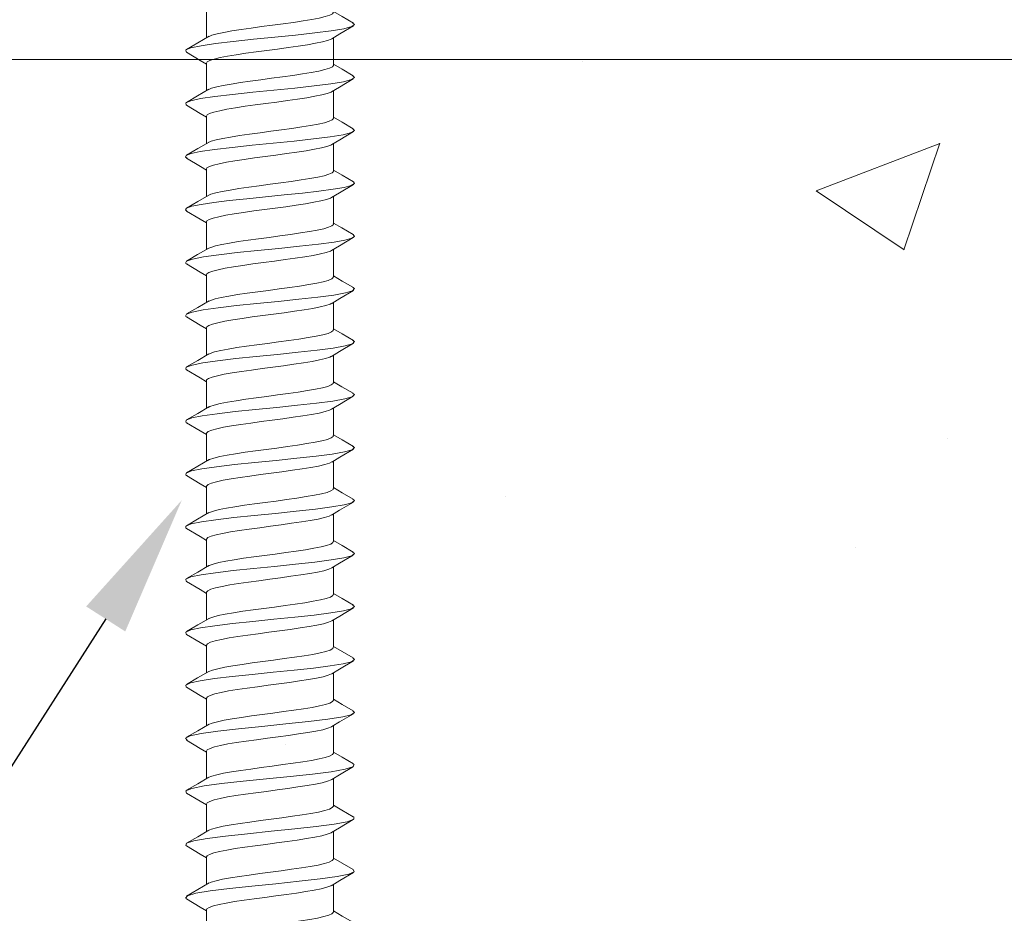
# Model space of a CAD drawing. Units: millimetres. Extents: x 2338 to 4586, y 3976 to 4601.
# Drawn here: x 3359 to 3387, y 4052 to 4077 of the extents above; entities that cross this region are included whole.
import ezdxf
from ezdxf import colors
from ezdxf.entities.mleader import LeaderData, LeaderLine
from ezdxf.math import Vec2, Vec3

# ---------------------------------------------------------------- set-up
doc = ezdxf.new("R2010")
doc.units = ezdxf.units.MM
doc.layers.get('0').update_dxf_attribs({"lineweight": 18})
doc.layers.add('HDL-Cladding', color=8, linetype='Continuous', lineweight=18)
doc.layers.add('HDL-Leaders @ 2', color=1, linetype='Continuous', lineweight=18)
doc.styles.add('HDL Leaders', font='arial.ttf')

# ---------------------------------------------------------------- blocks, each defined once
blk = doc.blocks.new('RS 50mm')
for p, q in [((-1.8, -7.608), (-1.8, -8.388)), ((1.8, -9.166), (1.8, -8.387)), ((-1.8, -9.108), (-1.8, -9.888)), ((1.8, -10.666), (1.8, -9.887)), ((-1.8, -10.608), (-1.8, -11.388)), ((1.8, -12.166), (1.8, -11.387)), ((-1.8, -12.108), (-1.8, -12.888)), ((1.8, -13.665), (1.8, -12.887)), ((-1.8, -13.608), (-1.8, -14.388)), ((1.8, -15.165), (1.8, -14.386)), ((-1.8, -15.108), (-1.8, -15.888)), ((1.8, -16.665), (1.8, -15.886)), ((-1.8, -16.608), (-1.8, -17.388)), ((1.8, -18.165), (1.8, -17.386)), ((-1.8, -18.108), (-1.8, -18.888)), ((1.8, -19.665), (1.8, -18.886)), ((-1.8, -19.608), (-1.8, -20.388)), ((1.8, -21.165), (1.8, -20.386)), ((-1.8, -21.108), (-1.8, -21.888)), ((1.8, -22.665), (1.8, -21.886)), ((-1.8, -22.608), (-1.8, -23.389)), ((1.8, -24.165), (1.8, -23.386)), ((-1.8, -24.108), (-1.8, -24.889)), ((1.8, -25.665), (1.8, -24.886)), ((-1.8, -25.609), (-1.8, -26.389)), ((1.8, -27.165), (1.8, -26.386)), ((-1.8, -27.109), (-1.8, -27.889)), ((1.8, -28.665), (1.8, -27.886)), ((-1.8, -28.609), (-1.8, -29.389)), ((1.8, -30.165), (1.8, -29.386)), ((-1.8, -30.109), (-1.8, -30.889)), ((1.8, -31.666), (1.8, -30.885)), ((-1.8, -31.609), (-1.8, -32.389)), ((1.8, -33.166), (1.8, -32.385)), ((-1.8, -33.109), (-1.8, -33.889))]:
    blk.add_line(p, q)
at = {"flags": 128}
for points in [[(-1.748, -8.358), (-1.744, -8.356), (-1.644, -8.316), (-1.496, -8.276), (-1.306, -8.236), (-1.077, -8.195), (-0.818, -8.153), (-0.534, -8.112), (-0.235, -8.072), (0.071, -8.032), (0.374, -7.992), (0.667, -7.951), (0.94, -7.909), (1.186, -7.868), (1.399, -7.828), (1.57, -7.788), (1.697, -7.748), (1.774, -7.708), (1.8, -7.666), (1.8, -7.666)], [(2.367, -7.969), (2.048, -7.783), (1.8, -7.638)], [(2.35, -7.969), (2.399, -8.009), (2.321, -8.07), (2.096, -8.13), (1.739, -8.189), (1.273, -8.249), (0.727, -8.311), (0.135, -8.371), (-0.467, -8.43), (-1.038, -8.49), (-1.544, -8.551), (-1.952, -8.611), (-2.238, -8.67), (-2.383, -8.73), (-2.377, -8.79), (-2.355, -8.799)], [(1.753, -8.415), (1.978, -8.28), (2.368, -8.047)], [(-1.724, -8.343), (-2.043, -8.53), (-2.364, -8.717)], [(1.752, -8.413), (1.74, -8.422), (1.636, -8.463), (1.486, -8.503), (1.292, -8.542), (1.061, -8.583), (0.8, -8.624), (0.516, -8.666), (0.216, -8.707), (-0.09, -8.747), (-0.393, -8.787), (-0.685, -8.827), (-0.957, -8.868), (-1.201, -8.909), (-1.41, -8.951), (-1.58, -8.991), (-1.703, -9.03), (-1.777, -9.07), (-1.798, -9.108)], [(-2.364, -8.799), (-1.976, -9.031), (-1.8, -9.137)], [(-1.755, -9.863), (-1.75, -9.859), (-1.653, -9.819), (-1.509, -9.779), (-1.321, -9.739), (-1.095, -9.698), (-0.838, -9.656), (-0.556, -9.615), (-0.258, -9.575), (0.048, -9.535), (0.352, -9.495), (0.646, -9.454), (0.921, -9.412), (1.169, -9.371), (1.384, -9.331), (1.559, -9.291), (1.689, -9.251), (1.77, -9.211), (1.8, -9.169), (1.798, -9.166)], [(2.36, -9.465), (2.043, -9.28), (1.8, -9.138)], [(2.347, -9.465), (2.399, -9.511), (2.316, -9.572), (2.086, -9.632), (1.725, -9.691), (1.256, -9.751), (0.708, -9.812), (0.115, -9.873), (-0.486, -9.932), (-1.056, -9.992), (-1.559, -10.052), (-1.964, -10.113), (-2.245, -10.173), (-2.385, -10.232), (-2.375, -10.292), (-2.362, -10.297)], [(1.746, -9.919), (1.972, -9.783), (2.364, -9.549)], [(-1.733, -9.848), (-2.049, -10.034), (-2.367, -10.219)], [(1.745, -9.917), (1.734, -9.925), (1.627, -9.966), (1.473, -10.006), (1.276, -10.045), (1.043, -10.086), (0.78, -10.127), (0.494, -10.169), (0.194, -10.21), (-0.112, -10.25), (-0.415, -10.29), (-0.705, -10.33), (-0.976, -10.371), (-1.217, -10.412), (-1.424, -10.454), (-1.59, -10.494), (-1.71, -10.533), (-1.78, -10.573), (-1.797, -10.608)], [(-2.367, -10.297), (-1.977, -10.53), (-1.8, -10.637)], [(-1.75, -11.359), (-1.662, -11.322), (-1.521, -11.282), (-1.336, -11.242), (-1.113, -11.201), (-0.858, -11.159), (-0.577, -11.118), (-0.28, -11.078), (0.025, -11.038), (0.33, -10.998), (0.624, -10.957), (0.901, -10.915), (1.152, -10.874), (1.37, -10.834), (1.548, -10.794), (1.681, -10.754), (1.766, -10.713), (1.799, -10.672), (1.797, -10.666)], [(2.364, -10.967), (2.045, -10.781), (1.8, -10.638)], [(2.35, -10.967), (2.399, -11.013), (2.31, -11.074), (2.076, -11.134), (1.711, -11.193), (1.239, -11.253), (0.688, -11.314), (0.094, -11.375), (-0.506, -11.434), (-1.074, -11.494), (-1.574, -11.554), (-1.975, -11.615), (-2.228, -11.668), (-2.37, -11.721), (-2.394, -11.774), (-2.347, -11.8)], [(1.752, -11.415), (1.977, -11.28), (2.365, -11.048)], [(-1.726, -11.345), (-2.042, -11.53), (-2.36, -11.715)], [(1.75, -11.413), (1.728, -11.428), (1.617, -11.469), (1.46, -11.509), (1.261, -11.548), (1.025, -11.589), (0.76, -11.63), (0.473, -11.672), (0.172, -11.713), (-0.134, -11.753), (-0.437, -11.793), (-0.726, -11.833), (-0.994, -11.873), (-1.234, -11.915), (-1.438, -11.957), (-1.601, -11.997), (-1.717, -12.036), (-1.784, -12.076), (-1.796, -12.108)], [(-2.362, -11.8), (-1.972, -12.033), (-1.8, -12.137)], [(-1.751, -12.861), (-1.671, -12.825), (-1.533, -12.785), (-1.351, -12.745), (-1.131, -12.703), (-0.877, -12.662), (-0.599, -12.621), (-0.302, -12.581), (0.003, -12.541), (0.307, -12.501), (0.603, -12.46), (0.881, -12.418), (1.135, -12.377), (1.355, -12.337), (1.536, -12.297), (1.673, -12.257), (1.761, -12.216), (1.799, -12.175), (1.795, -12.166)], [(2.367, -12.469), (2.049, -12.284), (1.8, -12.138)], [(2.366, -12.469), (2.395, -12.521), (2.305, -12.576), (2.1, -12.63), (1.789, -12.682), (1.39, -12.735), (0.922, -12.789), (0.408, -12.843), (-0.127, -12.896), (-0.656, -12.949), (-1.151, -13.002), (-1.59, -13.056), (-1.948, -13.11), (-2.211, -13.164), (-2.362, -13.216), (-2.397, -13.269), (-2.351, -13.298)], [(1.749, -12.917), (1.976, -12.781), (2.367, -12.547)], [(-1.728, -12.846), (-2.045, -13.032), (-2.365, -13.218)], [(1.747, -12.914), (1.721, -12.931), (1.608, -12.972), (1.447, -13.012), (1.245, -13.051), (1.006, -13.092), (0.74, -13.133), (0.451, -13.175), (0.149, -13.216), (-0.157, -13.256), (-0.458, -13.296), (-0.746, -13.336), (-1.013, -13.376), (-1.25, -13.418), (-1.451, -13.459), (-1.611, -13.5), (-1.724, -13.539), (-1.786, -13.579), (-1.795, -13.608)], [(-2.366, -13.298), (-1.978, -13.529), (-1.8, -13.636)], [(-1.756, -14.364), (-1.679, -14.328), (-1.545, -14.288), (-1.366, -14.248), (-1.148, -14.206), (-0.897, -14.165), (-0.62, -14.124), (-0.324, -14.084), (-0.02, -14.044), (0.285, -14.004), (0.582, -13.963), (0.862, -13.921), (1.117, -13.88), (1.34, -13.84), (1.524, -13.8), (1.664, -13.76), (1.756, -13.719), (1.798, -13.678), (1.795, -13.665)], [(2.36, -13.965), (2.041, -13.779), (1.8, -13.638)], [(2.359, -13.965), (2.398, -14.017), (2.317, -14.071), (2.122, -14.125), (1.82, -14.178), (1.373, -14.237), (0.841, -14.298), (0.255, -14.359), (-0.348, -14.418), (-0.928, -14.478), (-1.45, -14.538), (-1.88, -14.599), (-2.192, -14.659), (-2.366, -14.718), (-2.391, -14.778), (-2.349, -14.798)], [(1.745, -14.419), (1.972, -14.283), (2.362, -14.05)], [(-1.733, -14.349), (-2.049, -14.534), (-2.366, -14.718)], [(1.743, -14.416), (1.715, -14.434), (1.597, -14.475), (1.433, -14.515), (1.228, -14.555), (0.988, -14.595), (0.719, -14.636), (0.429, -14.677), (0.127, -14.719), (-0.179, -14.759), (-0.48, -14.799), (-0.767, -14.838), (-1.031, -14.879), (-1.266, -14.921), (-1.464, -14.962), (-1.621, -15.003), (-1.73, -15.042), (-1.789, -15.082), (-1.794, -15.108)], [(-2.366, -14.798), (-1.975, -15.031), (-1.8, -15.136)], [(-1.744, -15.859), (-1.687, -15.831), (-1.556, -15.791), (-1.381, -15.751), (-1.166, -15.709), (-0.916, -15.668), (-0.641, -15.627), (-0.347, -15.587), (-0.042, -15.548), (0.263, -15.507), (0.56, -15.466), (0.842, -15.424), (1.099, -15.383), (1.325, -15.343), (1.512, -15.303), (1.655, -15.263), (1.751, -15.222), (1.796, -15.181), (1.794, -15.165)], [(2.366, -15.468), (2.046, -15.282), (1.8, -15.138)], [(2.346, -15.468), (2.398, -15.499), (2.344, -15.559), (2.143, -15.621), (1.807, -15.68), (1.357, -15.739), (0.822, -15.8), (0.235, -15.861), (-0.367, -15.92), (-0.946, -15.98), (-1.466, -16.04), (-1.892, -16.101), (-2.2, -16.161), (-2.369, -16.22), (-2.389, -16.28), (-2.346, -16.3)], [(1.752, -15.915), (1.978, -15.779), (2.367, -15.547)], [(-1.725, -15.844), (-2.041, -16.03), (-2.36, -16.215)], [(1.751, -15.912), (1.708, -15.937), (1.587, -15.978), (1.42, -16.018), (1.212, -16.058), (0.969, -16.098), (0.698, -16.139), (0.408, -16.18), (0.105, -16.222), (-0.201, -16.262), (-0.501, -16.302), (-0.787, -16.341), (-1.05, -16.382), (-1.282, -16.424), (-1.477, -16.465), (-1.63, -16.506), (-1.736, -16.545), (-1.791, -16.585), (-1.794, -16.608)], [(-2.363, -16.3), (-1.973, -16.532), (-1.8, -16.636)], [(-1.75, -17.362), (-1.695, -17.334), (-1.567, -17.294), (-1.395, -17.254), (-1.183, -17.212), (-0.936, -17.171), (-0.662, -17.13), (-0.369, -17.09), (-0.065, -17.051), (0.24, -17.01), (0.539, -16.968), (0.822, -16.927), (1.081, -16.886), (1.309, -16.846), (1.5, -16.806), (1.647, -16.766), (1.746, -16.725), (1.795, -16.683), (1.793, -16.665)], [(2.365, -16.968), (2.048, -16.783), (1.8, -16.638)], [(2.346, -16.968), (2.398, -17.001), (2.34, -17.061), (2.134, -17.123), (1.794, -17.182), (1.34, -17.241), (0.803, -17.302), (0.215, -17.363), (-0.387, -17.422), (-0.965, -17.482), (-1.482, -17.542), (-1.905, -17.602), (-2.208, -17.663), (-2.372, -17.722), (-2.387, -17.782), (-2.353, -17.797)], [(1.747, -17.418), (1.974, -17.281), (2.365, -17.048)], [(-1.73, -17.347), (-2.047, -17.533), (-2.366, -17.719)], [(1.745, -17.415), (1.701, -17.44), (1.576, -17.481), (1.406, -17.521), (1.195, -17.561), (0.95, -17.601), (0.678, -17.642), (0.386, -17.683), (0.083, -17.725), (-0.223, -17.765), (-0.523, -17.805), (-0.807, -17.844), (-1.068, -17.885), (-1.297, -17.926), (-1.49, -17.968), (-1.639, -18.009), (-1.741, -18.048), (-1.794, -18.088), (-1.793, -18.108)], [(-2.367, -17.797), (-1.978, -18.029), (-1.8, -18.136)], [(2.361, -18.466), (2.042, -18.28), (1.8, -18.138)], [(-1.751, -18.863), (-1.702, -18.837), (-1.578, -18.797), (-1.409, -18.757), (-1.2, -18.715), (-0.955, -18.674), (-0.683, -18.633), (-0.391, -18.593), (-0.087, -18.554), (0.218, -18.513), (0.517, -18.471), (0.802, -18.43), (1.063, -18.389), (1.294, -18.349), (1.487, -18.309), (1.637, -18.269), (1.74, -18.228), (1.793, -18.186), (1.793, -18.165)], [(2.343, -18.466), (2.399, -18.503), (2.335, -18.563), (2.125, -18.625), (1.78, -18.684), (1.323, -18.743), (0.784, -18.804), (0.195, -18.865), (-0.407, -18.924), (-0.983, -18.984), (-1.497, -19.044), (-1.917, -19.104), (-2.216, -19.165), (-2.375, -19.224), (-2.385, -19.284), (-2.35, -19.299)], [(1.748, -18.918), (1.973, -18.782), (2.363, -18.549)], [(-1.732, -18.848), (-2.047, -19.033), (-2.364, -19.217)], [(1.746, -18.915), (1.693, -18.943), (1.565, -18.984), (1.392, -19.024), (1.179, -19.064), (0.931, -19.104), (0.657, -19.145), (0.364, -19.186), (0.06, -19.228), (-0.245, -19.268), (-0.544, -19.308), (-0.827, -19.347), (-1.086, -19.387), (-1.313, -19.429), (-1.502, -19.471), (-1.648, -19.512), (-1.747, -19.551), (-1.795, -19.591), (-1.794, -19.608)], [(-2.365, -19.298), (-1.974, -19.531), (-1.8, -19.636)], [(-1.744, -20.359), (-1.709, -20.34), (-1.589, -20.3), (-1.423, -20.26), (-1.216, -20.218), (-0.974, -20.177), (-0.704, -20.136), (-0.413, -20.096), (-0.11, -20.057), (0.196, -20.016), (0.496, -19.974), (0.781, -19.933), (1.045, -19.892), (1.278, -19.853), (1.474, -19.812), (1.628, -19.772), (1.734, -19.731), (1.791, -19.689), (1.794, -19.665)], [(2.366, -19.969), (2.048, -19.783), (1.8, -19.638)], [(2.348, -19.969), (2.399, -20.005), (2.331, -20.065), (2.116, -20.127), (1.767, -20.186), (1.307, -20.245), (0.765, -20.306), (0.175, -20.367), (-0.427, -20.427), (-1.002, -20.486), (-1.513, -20.546), (-1.929, -20.606), (-2.224, -20.667), (-2.378, -20.726), (-2.383, -20.786), (-2.35, -20.799)], [(1.753, -20.414), (1.978, -20.279), (2.368, -20.046)], [(-1.725, -20.344), (-2.042, -20.53), (-2.362, -20.716)], [(1.752, -20.412), (1.686, -20.446), (1.554, -20.487), (1.378, -20.527), (1.162, -20.567), (0.912, -20.607), (0.636, -20.648), (0.342, -20.689), (0.038, -20.73), (-0.267, -20.771), (-0.565, -20.811), (-0.847, -20.85), (-1.103, -20.89), (-1.328, -20.932), (-1.514, -20.974), (-1.657, -21.015), (-1.752, -21.054), (-1.797, -21.094), (-1.794, -21.108)], [(-2.363, -20.799), (-1.974, -21.031), (-1.8, -21.136)], [(-1.751, -21.863), (-1.716, -21.843), (-1.6, -21.803), (-1.437, -21.763), (-1.233, -21.721), (-0.993, -21.679), (-0.724, -21.639), (-0.435, -21.6), (-0.132, -21.56), (0.173, -21.519), (0.474, -21.477), (0.761, -21.436), (1.026, -21.395), (1.262, -21.356), (1.461, -21.316), (1.618, -21.275), (1.728, -21.234), (1.788, -21.192), (1.794, -21.165)], [(2.362, -21.467), (2.045, -21.282), (1.8, -21.138)], [(2.346, -21.467), (2.399, -21.507), (2.326, -21.567), (2.106, -21.629), (1.753, -21.688), (1.29, -21.747), (0.746, -21.808), (0.155, -21.869), (-0.447, -21.929), (-1.02, -21.988), (-1.529, -22.048), (-1.941, -22.108), (-2.231, -22.169), (-2.38, -22.228), (-2.38, -22.288), (-2.358, -22.297)], [(1.749, -21.916), (1.974, -21.781), (2.365, -21.548)], [(-1.732, -21.848), (-2.048, -22.034), (-2.366, -22.219)], [(1.748, -21.914), (1.677, -21.949), (1.543, -21.99), (1.363, -22.03), (1.145, -22.07), (0.893, -22.11), (0.615, -22.15), (0.32, -22.192), (0.016, -22.233), (-0.289, -22.274), (-0.586, -22.314), (-0.866, -22.353), (-1.121, -22.393), (-1.343, -22.435), (-1.526, -22.477), (-1.666, -22.518), (-1.757, -22.557), (-1.798, -22.597), (-1.795, -22.608)], [(-2.368, -22.296), (-1.977, -22.529), (-1.8, -22.636)], [(-1.748, -23.362), (-1.723, -23.346), (-1.61, -23.306), (-1.45, -23.266), (-1.249, -23.224), (-1.012, -23.182), (-0.745, -23.142), (-0.456, -23.103), (-0.155, -23.063), (0.151, -23.022), (0.452, -22.98), (0.74, -22.939), (1.008, -22.898), (1.246, -22.859), (1.448, -22.819), (1.608, -22.778), (1.722, -22.737), (1.786, -22.695), (1.795, -22.665)], [(2.364, -22.968), (2.044, -22.781), (1.8, -22.639)], [(2.348, -22.967), (2.399, -23.009), (2.321, -23.069), (2.096, -23.13), (1.739, -23.19), (1.273, -23.249), (0.726, -23.31), (0.134, -23.371), (-0.467, -23.431), (-1.038, -23.49), (-1.544, -23.55), (-1.953, -23.61), (-2.238, -23.671), (-2.383, -23.73), (-2.377, -23.79), (-2.355, -23.798)], [(1.752, -23.414), (1.975, -23.281), (2.364, -23.049)], [(-1.729, -23.347), (-2.044, -23.532), (-2.361, -23.716)], [(1.752, -23.413), (1.669, -23.451), (1.531, -23.493), (1.349, -23.533), (1.127, -23.573), (0.873, -23.613), (0.594, -23.653), (0.298, -23.695), (-0.006, -23.736), (-0.311, -23.777), (-0.607, -23.817), (-0.886, -23.856), (-1.138, -23.896), (-1.357, -23.938), (-1.538, -23.98), (-1.674, -24.021), (-1.762, -24.06), (-1.799, -24.1), (-1.796, -24.108)], [(-2.365, -23.798), (-1.973, -24.031), (-1.8, -24.136)], [(-1.746, -24.861), (-1.729, -24.849), (-1.62, -24.809), (-1.464, -24.768), (-1.265, -24.727), (-1.03, -24.685), (-0.765, -24.645), (-0.478, -24.606), (-0.177, -24.566), (0.128, -24.525), (0.43, -24.483), (0.72, -24.442), (0.989, -24.401), (1.229, -24.362), (1.434, -24.322), (1.598, -24.281), (1.715, -24.24), (1.783, -24.198), (1.796, -24.165)], [(2.366, -24.469), (2.048, -24.284), (1.8, -24.139)], [(2.351, -24.469), (2.399, -24.511), (2.315, -24.571), (2.086, -24.632), (1.725, -24.692), (1.256, -24.751), (0.707, -24.812), (0.114, -24.872), (-0.486, -24.933), (-1.056, -24.992), (-1.56, -25.052), (-1.964, -25.112), (-2.245, -25.173), (-2.385, -25.233), (-2.375, -25.292), (-2.357, -25.299)], [(1.755, -24.913), (1.977, -24.779), (2.367, -24.547)], [(-1.726, -24.845), (-2.044, -25.032), (-2.364, -25.218)], [(1.755, -24.912), (1.754, -24.913), (1.661, -24.954), (1.52, -24.996), (1.334, -25.036), (1.11, -25.076), (0.854, -25.116), (0.573, -25.156), (0.276, -25.198), (-0.029, -25.239), (-0.333, -25.28), (-0.628, -25.32), (-0.905, -25.359), (-1.155, -25.399), (-1.372, -25.441), (-1.549, -25.483), (-1.682, -25.524), (-1.766, -25.563), (-1.799, -25.603), (-1.797, -25.609)], [(-2.364, -25.298), (-1.975, -25.53), (-1.8, -25.636)], [(-1.752, -26.364), (-1.736, -26.352), (-1.629, -26.312), (-1.477, -26.271), (-1.281, -26.23), (-1.049, -26.188), (-0.786, -26.148), (-0.5, -26.109), (-0.2, -26.069), (0.106, -26.028), (0.408, -25.986), (0.699, -25.945), (0.97, -25.905), (1.213, -25.865), (1.421, -25.825), (1.587, -25.784), (1.708, -25.742), (1.78, -25.701), (1.797, -25.665)], [(2.361, -25.966), (2.043, -25.781), (1.8, -25.639)], [(2.349, -25.966), (2.399, -26.013), (2.31, -26.073), (2.076, -26.134), (1.711, -26.194), (1.238, -26.253), (0.688, -26.314), (0.094, -26.374), (-0.506, -26.435), (-1.074, -26.494), (-1.575, -26.554), (-1.976, -26.614), (-2.252, -26.675), (-2.387, -26.735), (-2.372, -26.794), (-2.363, -26.797)], [(1.751, -26.415), (1.973, -26.281), (2.365, -26.048)], [(-1.732, -26.349), (-2.048, -26.534), (-2.366, -26.719)], [(1.751, -26.414), (1.749, -26.416), (1.652, -26.457), (1.507, -26.498), (1.319, -26.539), (1.092, -26.579), (0.834, -26.619), (0.552, -26.659), (0.254, -26.7), (-0.051, -26.742), (-0.355, -26.783), (-0.649, -26.823), (-0.924, -26.862), (-1.172, -26.902), (-1.386, -26.944), (-1.56, -26.986), (-1.69, -27.027), (-1.77, -27.066), (-1.8, -27.106), (-1.798, -27.109)], [(-2.367, -26.797), (-1.976, -27.03), (-1.8, -27.136)], [(-1.749, -27.861), (-1.741, -27.855), (-1.639, -27.815), (-1.489, -27.774), (-1.297, -27.733), (-1.067, -27.691), (-0.806, -27.651), (-0.522, -27.612), (-0.222, -27.572), (0.083, -27.531), (0.386, -27.489), (0.678, -27.448), (0.951, -27.407), (1.196, -27.368), (1.407, -27.328), (1.576, -27.287), (1.701, -27.245), (1.776, -27.204), (1.799, -27.165)], [(2.364, -27.468), (2.044, -27.282), (1.8, -27.139)], [(2.352, -27.468), (2.398, -27.515), (2.305, -27.575), (2.066, -27.636), (1.643, -27.704), (1.089, -27.77), (0.448, -27.838), (-0.228, -27.907), (-0.886, -27.974), (-1.474, -28.041), (-1.944, -28.109), (-2.259, -28.177), (-2.395, -28.244), (-2.35, -28.299)], [(1.753, -27.914), (1.976, -27.78), (2.365, -27.548)], [(-1.726, -27.846), (-2.043, -28.031), (-2.361, -28.216)], [(1.752, -27.912), (1.744, -27.919), (1.643, -27.96), (1.495, -28.001), (1.303, -28.042), (1.074, -28.082), (0.814, -28.122), (0.531, -28.162), (0.232, -28.203), (-0.073, -28.245), (-0.377, -28.286), (-0.67, -28.326), (-0.943, -28.365), (-1.189, -28.405), (-1.4, -28.447), (-1.572, -28.489), (-1.697, -28.53), (-1.774, -28.569), (-1.8, -28.609)], [(-2.365, -28.298), (-1.974, -28.531), (-1.8, -28.635)], [(-1.752, -29.362), (-1.747, -29.358), (-1.648, -29.318), (-1.502, -29.277), (-1.313, -29.236), (-1.085, -29.194), (-0.826, -29.154), (-0.543, -29.115), (-0.245, -29.075), (0.06, -29.034), (0.364, -28.992), (0.657, -28.951), (0.932, -28.911), (1.179, -28.871), (1.392, -28.831), (1.565, -28.79), (1.693, -28.748), (1.772, -28.707), (1.8, -28.667), (1.799, -28.665)], [(2.366, -28.969), (2.047, -28.784), (1.8, -28.639)], [(2.346, -28.968), (2.39, -28.988), (2.353, -29.054), (2.129, -29.123), (1.736, -29.191), (1.204, -29.258), (0.576, -29.325), (-0.097, -29.393), (-0.763, -29.461), (-1.368, -29.528), (-1.865, -29.595), (-2.212, -29.664), (-2.383, -29.731), (-2.365, -29.798)], [(1.751, -29.415), (1.976, -29.28), (2.367, -29.047)], [(-1.728, -29.347), (-2.045, -29.533), (-2.364, -29.718)], [(1.75, -29.413), (1.738, -29.422), (1.634, -29.463), (1.482, -29.504), (1.288, -29.545), (1.056, -29.585), (0.794, -29.625), (0.509, -29.665), (0.21, -29.706), (-0.096, -29.748), (-0.399, -29.789), (-0.69, -29.829), (-0.962, -29.868), (-1.206, -29.908), (-1.414, -29.95), (-1.582, -29.992), (-1.705, -30.033), (-1.778, -30.073), (-1.798, -30.109)], [(-2.366, -29.798), (-1.976, -30.03), (-1.8, -30.135)], [(-1.755, -30.864), (-1.752, -30.861), (-1.657, -30.821), (-1.514, -30.78), (-1.328, -30.739), (-1.103, -30.697), (-0.846, -30.657), (-0.565, -30.618), (-0.267, -30.578), (0.038, -30.537), (0.342, -30.495), (0.636, -30.454), (0.912, -30.414), (1.162, -30.374), (1.378, -30.334), (1.554, -30.293), (1.685, -30.251), (1.768, -30.21), (1.8, -30.17), (1.797, -30.165)], [(2.361, -30.467), (2.042, -30.281), (1.8, -30.139)], [(2.35, -30.466), (2.375, -30.475), (2.375, -30.541), (2.186, -30.61), (1.824, -30.678), (1.315, -30.745), (0.702, -30.812), (0.033, -30.88), (-0.638, -30.948), (-1.259, -31.015), (-1.78, -31.082), (-2.158, -31.151), (-2.365, -31.219), (-2.384, -31.285), (-2.352, -31.297)], [(1.748, -30.917), (1.973, -30.781), (2.364, -30.549)], [(-1.73, -30.848), (-2.047, -31.034), (-2.365, -31.219)], [(1.747, -30.914), (1.732, -30.925), (1.624, -30.966), (1.47, -31.007), (1.272, -31.048), (1.038, -31.088), (0.774, -31.128), (0.488, -31.168), (0.187, -31.209), (-0.118, -31.251), (-0.421, -31.292), (-0.711, -31.332), (-0.981, -31.371), (-1.222, -31.411), (-1.428, -31.453), (-1.593, -31.494), (-1.712, -31.536), (-1.781, -31.576), (-1.796, -31.609)], [(-2.367, -31.297), (-1.976, -31.53), (-1.8, -31.635)], [(-1.749, -32.361), (-1.666, -32.324), (-1.527, -32.283), (-1.343, -32.242), (-1.121, -32.2), (-0.866, -32.16), (-0.586, -32.121), (-0.289, -32.081), (0.015, -32.04), (0.32, -31.998), (0.615, -31.957), (0.893, -31.917), (1.145, -31.877), (1.363, -31.837), (1.543, -31.796), (1.677, -31.754), (1.764, -31.713), (1.799, -31.673), (1.796, -31.666)], [(2.364, -31.968), (2.045, -31.783), (1.8, -31.639)], [(2.356, -31.968), (2.39, -32.029), (2.237, -32.096), (1.906, -32.165), (1.422, -32.232), (0.826, -32.299), (0.164, -32.367), (-0.511, -32.435), (-1.146, -32.503), (-1.689, -32.569), (-2.098, -32.637), (-2.339, -32.706), (-2.395, -32.772), (-2.34, -32.8)], [(1.751, -32.415), (1.977, -32.279), (2.366, -32.047)], [(-1.725, -32.346), (-2.042, -32.531), (-2.361, -32.717)], [(1.75, -32.412), (1.726, -32.428), (1.615, -32.469), (1.456, -32.51), (1.257, -32.551), (1.02, -32.591), (0.754, -32.631), (0.466, -32.671), (0.165, -32.712), (-0.14, -32.754), (-0.442, -32.795), (-0.731, -32.835), (-1, -32.874), (-1.238, -32.914), (-1.442, -32.956), (-1.603, -32.997), (-1.719, -33.039), (-1.784, -33.079), (-1.795, -33.109)], [(-2.364, -32.799), (-1.973, -33.031), (-1.8, -33.135)], [(-1.751, -33.863), (-1.674, -33.827), (-1.538, -33.786), (-1.358, -33.744), (-1.138, -33.703), (-0.886, -33.663), (-0.607, -33.624), (-0.312, -33.584), (-0.007, -33.543), (0.297, -33.501), (0.594, -33.46), (0.873, -33.42), (1.127, -33.38), (1.349, -33.34), (1.531, -33.299), (1.669, -33.257), (1.759, -33.216), (1.798, -33.176), (1.795, -33.166)], [(2.365, -33.469), (2.046, -33.283), (1.8, -33.139)]]:
    blk.add_lwpolyline(points, dxfattribs=at)

msp = doc.modelspace()

# ---------------------------------------------------------------- hatches: boundary and pattern name
at = {"layer": 'HDL-Cladding'}
h = msp.add_hatch(dxfattribs=at)
h.set_pattern_fill('AR-CONC', color=8, scale=5, style=0)
h.set_pattern_definition([(50, (2980.494, 3976.322), (35.863, -3.1376), [3.75, -41.25]), (355, (2980.494, 3976.322), (-6.9376, 37.6096), [3, -33]), (100.4514, (2983.483, 3976.06), (28.9255, 34.472), [3.187, -35.0571]), (46.184, (2980.494, 3986.322), (53.362, -8.276), [5.625, -61.875]), (96.6356, (2984.94, 3985.633), (46.733, 48.706), [4.7805, -52.5857]), (351.184, (2980.494, 3986.32), (46.733, 48.706), [4.5, -49.5]), (21, (2985.494, 3983.822), (29.8454, -20.131), [3.75, -41.25]), (326, (2985.494, 3983.822), (12.1658, 36.2575), [3, -33]), (71.4514, (2987.98, 3982.145), (42.0111, 16.1265), [3.187, -35.0571]), (37.5, (2980.494, 3976.322), (0.608, 16.6447), [0, -32.6, 0, -33.5, 0, -33.125]), (7.5, (2980.494, 3976.322), (13.15348, 19.7206), [0, -19.1, 0, -31.85, 0, -12.625]), (327.5, (2969.344, 3976.322), (26.69112, -1.12774), [0, -12.5, 0, -39, 0, -51.75]), (317.5, (2964.344, 3976.322), (29.1593, 5.00525), [0, -16.25, 0, -25.9, 0, -36.75])])
edge = h.paths.add_edge_path()
edge.add_line((3751.068, 4076.322), (3033.229, 4076.322))
edge.add_line((3033.229, 4076.322), (3033.14, 4076.233))
edge.add_line((3033.14, 4076.233), (3033.358, 4076.106))
edge.add_line((3033.358, 4076.106), (3033.786, 4075.856))
edge.add_line((3033.786, 4075.856), (3033.652, 4075.819))
edge.add_line((3033.652, 4075.819), (3033.288, 4075.602))
edge.add_line((3033.288, 4075.602), (3033.116, 4075.499))
edge.add_line((3033.116, 4075.499), (3033.116, 4074.747))
edge.add_line((3033.116, 4074.747), (3033.362, 4074.603))
edge.add_line((3033.362, 4074.603), (3033.777, 4074.361))
edge.add_line((3033.777, 4074.361), (3033.665, 4074.327))
edge.add_line((3033.665, 4074.327), (3033.295, 4074.106))
edge.add_line((3033.295, 4074.106), (3033.116, 4073.999))
edge.add_line((3033.116, 4073.999), (3033.116, 4073.247))
edge.add_line((3033.116, 4073.247), (3033.364, 4073.102))
edge.add_line((3033.364, 4073.102), (3033.779, 4072.86))
edge.add_line((3033.779, 4072.86), (3033.663, 4072.826))
edge.add_line((3033.663, 4072.826), (3033.29, 4072.604))
edge.add_line((3033.29, 4072.604), (3033.116, 4072.499))
edge.add_line((3033.116, 4072.499), (3033.116, 4071.747))
edge.add_line((3033.116, 4071.747), (3033.358, 4071.605))
edge.add_line((3033.358, 4071.605), (3033.78, 4071.359))
edge.add_line((3033.78, 4071.359), (3033.66, 4071.324))
edge.add_line((3033.66, 4071.324), (3033.29, 4071.103))
edge.add_line((3033.29, 4071.103), (3033.116, 4070.999))
edge.add_line((3033.116, 4070.999), (3033.116, 4070.247))
edge.add_line((3033.116, 4070.247), (3033.364, 4070.102))
edge.add_line((3033.364, 4070.102), (3033.782, 4069.858))
edge.add_line((3033.782, 4069.858), (3033.658, 4069.823))
edge.add_line((3033.658, 4069.823), (3033.294, 4069.606))
edge.add_line((3033.294, 4069.606), (3033.116, 4069.499))
edge.add_line((3033.116, 4069.499), (3033.116, 4068.747))
edge.add_line((3033.116, 4068.747), (3033.362, 4068.603))
edge.add_line((3033.362, 4068.603), (3033.783, 4068.357))
edge.add_line((3033.783, 4068.357), (3033.655, 4068.322))
edge.add_line((3033.655, 4068.322), (3033.29, 4068.104))
edge.add_line((3033.29, 4068.104), (3033.116, 4067.999))
edge.add_line((3033.116, 4067.999), (3033.116, 4067.247))
edge.add_line((3033.116, 4067.247), (3033.36, 4067.104))
edge.add_line((3033.36, 4067.104), (3033.785, 4066.856))
edge.add_line((3033.785, 4066.856), (3033.653, 4066.82))
edge.add_line((3033.653, 4066.82), (3033.291, 4066.605))
edge.add_line((3033.291, 4066.605), (3033.116, 4066.499))
edge.add_line((3033.116, 4066.499), (3033.116, 4065.747))
edge.add_line((3033.116, 4065.747), (3033.364, 4065.601))
edge.add_line((3033.364, 4065.601), (3033.787, 4065.355))
edge.add_line((3033.787, 4065.355), (3033.651, 4065.319))
edge.add_line((3033.651, 4065.319), (3033.293, 4065.106))
edge.add_line((3033.293, 4065.106), (3033.116, 4065))
edge.add_line((3033.116, 4065), (3033.116, 4064.246))
edge.add_line((3033.116, 4064.246), (3033.359, 4064.104))
edge.add_line((3033.359, 4064.104), (3033.788, 4063.854))
edge.add_line((3033.788, 4063.854), (3033.649, 4063.818))
edge.add_line((3033.649, 4063.818), (3033.29, 4063.604))
edge.add_line((3033.29, 4063.604), (3033.116, 4063.5))
edge.add_line((3033.116, 4063.5), (3033.116, 4062.746))
edge.add_line((3033.116, 4062.746), (3033.361, 4062.603))
edge.add_line((3033.361, 4062.603), (3033.79, 4062.353))
edge.add_line((3033.79, 4062.353), (3033.647, 4062.317))
edge.add_line((3033.647, 4062.317), (3033.292, 4062.105))
edge.add_line((3033.292, 4062.105), (3033.116, 4062))
edge.add_line((3033.116, 4062), (3033.116, 4061.246))
edge.add_line((3033.116, 4061.246), (3033.364, 4061.101))
edge.add_line((3033.364, 4061.101), (3033.774, 4060.863))
edge.add_line((3033.774, 4060.863), (3033.672, 4060.831))
edge.add_line((3033.672, 4060.831), (3033.292, 4060.605))
edge.add_line((3033.292, 4060.605), (3033.116, 4060.5))
edge.add_line((3033.116, 4060.5), (3033.116, 4059.746))
edge.add_line((3033.116, 4059.746), (3033.358, 4059.604))
edge.add_line((3033.358, 4059.604), (3033.762, 4059.369))
edge.add_line((3033.762, 4059.369), (3033.694, 4059.345))
edge.add_line((3033.694, 4059.345), (3033.29, 4059.104))
edge.add_line((3033.29, 4059.104), (3033.116, 4059))
edge.add_line((3033.116, 4059), (3033.116, 4058.246))
edge.add_line((3033.116, 4058.246), (3033.361, 4058.102))
edge.add_line((3033.361, 4058.102), (3033.809, 4057.842))
edge.add_line((3033.809, 4057.842), (3033.625, 4057.804))
edge.add_line((3033.625, 4057.804), (3033.293, 4057.606))
edge.add_line((3033.293, 4057.606), (3033.116, 4057.5))
edge.add_line((3033.116, 4057.5), (3033.116, 4056.746))
edge.add_line((3033.116, 4056.746), (3033.362, 4056.602))
edge.add_line((3033.362, 4056.602), (3033.798, 4056.348))
edge.add_line((3033.798, 4056.348), (3033.638, 4056.312))
edge.add_line((3033.638, 4056.312), (3033.292, 4056.105))
edge.add_line((3033.292, 4056.105), (3033.116, 4056))
edge.add_line((3033.116, 4056), (3033.116, 4055.246))
edge.add_line((3033.116, 4055.246), (3033.359, 4055.104))
edge.add_line((3033.359, 4055.104), (3033.787, 4054.855))
edge.add_line((3033.787, 4054.855), (3033.652, 4054.82))
edge.add_line((3033.652, 4054.82), (3033.29, 4054.604))
edge.add_line((3033.29, 4054.604), (3033.116, 4054.5))
edge.add_line((3033.116, 4054.5), (3033.116, 4053.746))
edge.add_line((3033.116, 4053.746), (3033.362, 4053.602))
edge.add_line((3033.362, 4053.602), (3033.814, 4053.339))
edge.add_line((3033.814, 4053.339), (3033.619, 4053.3))
edge.add_line((3033.619, 4053.3), (3033.294, 4053.106))
edge.add_line((3033.294, 4053.106), (3033.116, 4053))
edge.add_line((3033.116, 4053), (3033.116, 4052.246))
edge.add_line((3033.116, 4052.246), (3033.361, 4052.102))
edge.add_line((3033.361, 4052.102), (3033.804, 4051.845))
edge.add_line((3033.804, 4051.845), (3033.631, 4051.807))
edge.add_line((3033.631, 4051.807), (3033.292, 4051.605))
edge.add_line((3033.292, 4051.605), (3033.116, 4051.499))
edge.add_line((3033.116, 4051.499), (3033.116, 4050.746))
edge.add_line((3033.116, 4050.746), (3033.359, 4050.604))
edge.add_line((3033.359, 4050.604), (3033.792, 4050.352))
edge.add_line((3033.792, 4050.352), (3033.645, 4050.315))
edge.add_line((3033.645, 4050.315), (3033.29, 4050.104))
edge.add_line((3033.29, 4050.104), (3033.116, 4049.999))
edge.add_line((3033.116, 4049.999), (3033.116, 4049.246))
edge.add_line((3033.116, 4049.246), (3033.362, 4049.102))
edge.add_line((3033.362, 4049.102), (3033.773, 4048.863))
edge.add_line((3033.773, 4048.863), (3033.671, 4048.83))
edge.add_line((3033.671, 4048.83), (3033.295, 4048.606))
edge.add_line((3033.295, 4048.606), (3033.116, 4048.499))
edge.add_line((3033.116, 4048.499), (3033.116, 4047.746))
edge.add_line((3033.116, 4047.746), (3033.36, 4047.603))
edge.add_line((3033.36, 4047.603), (3033.798, 4047.348))
edge.add_line((3033.798, 4047.348), (3033.639, 4047.311))
edge.add_line((3033.639, 4047.311), (3033.291, 4047.104))
edge.add_line((3033.291, 4047.104), (3033.065, 4046.968))
edge.add_arc((3022.599, 4048.007), 10.518, 354.1317, 354.3351, ccw=False)
edge.add_line((3033.061, 4046.931), (3032.527, 4046.786))
edge.add_line((3032.527, 4046.786), (3031.993, 4046.7))
edge.add_line((3031.993, 4046.7), (3031.712, 4046.658))
edge.add_line((3031.712, 4046.658), (3031.131, 4046.571))
edge.add_line((3031.131, 4046.571), (3030.582, 4046.484))
edge.add_line((3030.582, 4046.484), (3030.121, 4046.402))
edge.add_line((3030.121, 4046.402), (3029.808, 4046.317))
edge.add_line((3029.808, 4046.317), (3029.674, 4046.233))
edge.add_line((3029.674, 4046.233), (3029.733, 4046.151))
edge.add_line((3029.733, 4046.151), (3029.675, 4046.186))
edge.add_arc((3040.034, 4048.007), 10.518, 189.9684, 194.6861)
edge.add_line((3029.86, 4045.34), (3029.956, 4045.389))
edge.add_line((3029.956, 4045.389), (3029.853, 4045.327))
edge.add_line((3029.853, 4045.327), (3029.862, 4045.333))
edge.add_arc((3040.034, 4048.007), 10.518, 189.9684, 194.7278, ccw=False)
edge.add_line((3029.675, 4046.186), (3029.371, 4046.368))
edge.add_line((3029.371, 4046.368), (3028.909, 4046.642))
edge.add_line((3028.909, 4046.642), (3029, 4046.672))
edge.add_line((3029, 4046.672), (3029.31, 4046.853))
edge.add_line((3029.31, 4046.853), (3029.564, 4047.003))
edge.add_arc((3040.034, 4048.007), 10.518, 181.4122, 185.4764, ccw=False)
edge.add_line((3029.519, 4047.747), (3029.342, 4047.854))
edge.add_line((3029.342, 4047.854), (3028.832, 4048.158))
edge.add_line((3028.832, 4048.158), (3029.002, 4048.196))
edge.add_line((3029.002, 4048.196), (3029.274, 4048.354))
edge.add_line((3029.274, 4048.354), (3029.516, 4048.496))
edge.add_line((3029.516, 4048.496), (3029.516, 4049.249))
edge.add_line((3029.516, 4049.249), (3029.341, 4049.355))
edge.add_line((3029.341, 4049.355), (3028.853, 4049.646))
edge.add_line((3028.853, 4049.646), (3028.977, 4049.681))
edge.add_line((3028.977, 4049.681), (3029.272, 4049.853))
edge.add_line((3029.272, 4049.853), (3029.516, 4049.996))
edge.add_line((3029.516, 4049.996), (3029.516, 4050.749))
edge.add_line((3029.516, 4050.749), (3029.338, 4050.856))
edge.add_line((3029.338, 4050.856), (3028.825, 4051.162))
edge.add_line((3028.825, 4051.162), (3029.012, 4051.202))
edge.add_line((3029.012, 4051.202), (3029.271, 4051.352))
edge.add_line((3029.271, 4051.352), (3029.516, 4051.496))
edge.add_line((3029.516, 4051.496), (3029.516, 4052.25))
edge.add_line((3029.516, 4052.25), (3029.343, 4052.354))
edge.add_line((3029.343, 4052.354), (3028.833, 4052.657))
edge.add_line((3028.833, 4052.657), (3028.866, 4052.64))
edge.add_line((3028.866, 4052.64), (3028.959, 4052.671))
edge.add_line((3028.959, 4052.671), (3029.274, 4052.854))
edge.add_line((3029.274, 4052.854), (3029.516, 4052.996))
edge.add_line((3029.516, 4052.996), (3029.516, 4053.75))
edge.add_line((3029.516, 4053.75), (3029.34, 4053.855))
edge.add_line((3029.34, 4053.855), (3028.846, 4054.15))
edge.add_line((3028.846, 4054.15), (3028.985, 4054.186))
edge.add_line((3028.985, 4054.186), (3029.271, 4054.352))
edge.add_line((3029.271, 4054.352), (3029.516, 4054.496))
edge.add_line((3029.516, 4054.496), (3029.516, 4055.25))
edge.add_line((3029.516, 4055.25), (3029.339, 4055.356))
edge.add_line((3029.339, 4055.356), (3028.844, 4055.651))
edge.add_line((3028.844, 4055.651), (3028.986, 4055.687))
edge.add_line((3028.986, 4055.687), (3029.271, 4055.852))
edge.add_line((3029.271, 4055.852), (3029.516, 4055.996))
edge.add_line((3029.516, 4055.996), (3029.516, 4056.75))
edge.add_line((3029.516, 4056.75), (3029.343, 4056.854))
edge.add_line((3029.343, 4056.854), (3028.837, 4057.155))
edge.add_line((3028.837, 4057.155), (3028.857, 4057.145))
edge.add_line((3028.857, 4057.145), (3028.971, 4057.178))
edge.add_line((3028.971, 4057.178), (3029.274, 4057.354))
edge.add_line((3029.274, 4057.354), (3029.516, 4057.496))
edge.add_line((3029.516, 4057.496), (3029.516, 4058.25))
edge.add_line((3029.516, 4058.25), (3029.34, 4058.355))
edge.add_line((3029.34, 4058.355), (3028.865, 4058.638))
edge.add_line((3028.865, 4058.638), (3028.951, 4058.666))
edge.add_line((3028.951, 4058.666), (3029.27, 4058.852))
edge.add_line((3029.27, 4058.852), (3029.516, 4058.996))
edge.add_line((3029.516, 4058.996), (3029.516, 4059.75))
edge.add_line((3029.516, 4059.75), (3029.34, 4059.856))
edge.add_line((3029.34, 4059.856), (3028.821, 4060.165))
edge.add_line((3028.821, 4060.165), (3029.015, 4060.203))
edge.add_line((3029.015, 4060.203), (3029.271, 4060.352))
edge.add_line((3029.271, 4060.352), (3029.516, 4060.496))
edge.add_line((3029.516, 4060.496), (3029.516, 4061.25))
edge.add_line((3029.516, 4061.25), (3029.343, 4061.354))
edge.add_line((3029.343, 4061.354), (3028.831, 4061.659))
edge.add_line((3028.831, 4061.659), (3029.002, 4061.696))
edge.add_line((3029.002, 4061.696), (3029.274, 4061.854))
edge.add_line((3029.274, 4061.854), (3029.516, 4061.996))
edge.add_line((3029.516, 4061.996), (3029.516, 4062.75))
edge.add_line((3029.516, 4062.75), (3029.34, 4062.856))
edge.add_line((3029.34, 4062.856), (3028.831, 4063.159))
edge.add_line((3028.831, 4063.159), (3029.002, 4063.196))
edge.add_line((3029.002, 4063.196), (3029.268, 4063.351))
edge.add_line((3029.268, 4063.351), (3029.516, 4063.496))
edge.add_line((3029.516, 4063.496), (3029.516, 4064.25))
edge.add_line((3029.516, 4064.25), (3029.341, 4064.355))
edge.add_line((3029.341, 4064.355), (3028.83, 4064.66))
edge.add_line((3028.83, 4064.66), (3029.004, 4064.697))
edge.add_line((3029.004, 4064.697), (3029.272, 4064.853))
edge.add_line((3029.272, 4064.853), (3029.516, 4064.996))
edge.add_line((3029.516, 4064.996), (3029.516, 4065.749))
edge.add_line((3029.516, 4065.749), (3029.343, 4065.854))
edge.add_line((3029.343, 4065.854), (3028.828, 4066.161))
edge.add_line((3028.828, 4066.161), (3029.006, 4066.199))
edge.add_line((3029.006, 4066.199), (3029.272, 4066.354))
edge.add_line((3029.272, 4066.354), (3029.516, 4066.497))
edge.add_line((3029.516, 4066.497), (3029.516, 4067.249))
edge.add_line((3029.516, 4067.249), (3029.339, 4067.356))
edge.add_line((3029.339, 4067.356), (3028.826, 4067.662))
edge.add_line((3028.826, 4067.662), (3029.008, 4067.7))
edge.add_line((3029.008, 4067.7), (3029.268, 4067.851))
edge.add_line((3029.268, 4067.851), (3029.516, 4067.997))
edge.add_line((3029.516, 4067.997), (3029.516, 4068.749))
edge.add_line((3029.516, 4068.749), (3029.342, 4068.854))
edge.add_line((3029.342, 4068.854), (3028.825, 4069.163))
edge.add_line((3028.825, 4069.163), (3029.009, 4069.201))
edge.add_line((3029.009, 4069.201), (3029.274, 4069.355))
edge.add_line((3029.274, 4069.355), (3029.516, 4069.497))
edge.add_line((3029.516, 4069.497), (3029.516, 4070.249))
edge.add_line((3029.516, 4070.249), (3029.342, 4070.354))
edge.add_line((3029.342, 4070.354), (3028.823, 4070.664))
edge.add_line((3028.823, 4070.664), (3029.011, 4070.702))
edge.add_line((3029.011, 4070.702), (3029.27, 4070.852))
edge.add_line((3029.27, 4070.852), (3029.516, 4070.997))
edge.add_line((3029.516, 4070.997), (3029.516, 4071.749))
edge.add_line((3029.516, 4071.749), (3029.338, 4071.856))
edge.add_line((3029.338, 4071.856), (3028.821, 4072.165))
edge.add_line((3028.821, 4072.165), (3029.013, 4072.203))
edge.add_line((3029.013, 4072.203), (3029.269, 4072.352))
edge.add_line((3029.269, 4072.352), (3029.516, 4072.497))
edge.add_line((3029.516, 4072.497), (3029.516, 4073.249))
edge.add_line((3029.516, 4073.249), (3029.344, 4073.353))
edge.add_line((3029.344, 4073.353), (3028.868, 4073.637))
edge.add_line((3028.868, 4073.637), (3028.947, 4073.665))
edge.add_line((3028.947, 4073.665), (3029.275, 4073.856))
edge.add_line((3029.275, 4073.856), (3029.516, 4073.997))
edge.add_line((3029.516, 4073.997), (3029.516, 4074.749))
edge.add_line((3029.516, 4074.749), (3029.342, 4074.854))
edge.add_line((3029.342, 4074.854), (3028.866, 4075.138))
edge.add_line((3028.866, 4075.138), (3028.951, 4075.167))
edge.add_line((3028.951, 4075.167), (3029.268, 4075.352))
edge.add_line((3029.268, 4075.352), (3029.516, 4075.497))
edge.add_line((3029.516, 4075.497), (3029.516, 4076.249))
edge.add_line((3029.516, 4076.249), (3029.394, 4076.322))
edge.add_line((3029.394, 4076.322), (2980.494, 4076.322))
edge.add_line((2980.494, 4076.322), (2980.494, 3976.322))
edge.add_line((2980.494, 3976.322), (3751.068, 3976.322))
edge.add_line((3751.068, 3976.322), (3751.068, 4076.322))
edge = h.paths.add_edge_path(flags=16)
edge.add_line((3032.718, 4044.881), (3032.716, 4044.795))
edge.add_arc((3035.387, 4044.783), 2.671, 179.7416, 537.9031)
h.paths.add_polyline_path([(3033.317, 4045.783), (3033.315, 4045.783), (3033.088, 4045.647)], flags=0)
h.paths.add_polyline_path([(3031.481, 4040.783), (3032.097, 4043.947), (3032.054, 4043.962), (3032.364, 4044.568), (3032.716, 4044.779), (3032.716, 4043.954), (3032.716, 4043.954), (3032.716, 4041.495)], flags=16)
edge = h.paths.add_edge_path(flags=16)
edge.add_arc((3027.245, 4044.783), 2.671, 0.0798, 3.3778)
edge.add_line((3029.912, 4044.94), (3029.907, 4044.943))
edge.add_line((3029.907, 4044.943), (3029.916, 4044.787))

# ---------------------------------------------------------------- linework, layer by layer
at = {"layer": 'HDL-Cladding', "color": 8}
msp.add_lwpolyline([(2980.494, 4076.322), (3751.068, 4076.322), (3751.068, 3976.322), (2980.494, 3976.322)], close=True, dxfattribs=at)

# ---------------------------------------------------------------- block references
msp.add_blockref('RS 50mm', (3365.815, 4085.322))

# ---------------------------------------------------------------- next in the draw order: leaders
at = {"layer": 'HDL-Leaders @ 2'}
ml = msp.add_multileader_mtext('Standard', dxfattribs=at)
ml.set_content('Fixings / bolts for IFP.\\PSpecificed by others', color=256, style='HDL Leaders')
ml.set_leader_properties()
ml.build(insert=Vec2(0, 0))
ml.multileader.update_dxf_attribs({"text_left_attachment_type": 2, "text_right_attachment_type": 2, "dogleg_length": 2, "scale": 2})
ctx = ml.context
ctx.base_point, ctx.scale, ctx.plane_origin = Vec3(3275.54, 4022.144), 2, Vec3(3346.509, 4069.792)
ctx.left_attachment, ctx.right_attachment, ctx.text_align_type = 2, 2, 2
notes = []
notes.append((ctx, [(0, (1, 1, 0), (3336.629, 4022.144), (-1, 0), 4, [(0, [(3363.318, 4063.829)], 0, [])])]))
ctx.mtext.insert, ctx.mtext.alignment, ctx.mtext.flow_direction = Vec3(3330.629, 4028.133), 3, 5
ctx.mtext.has_bg_fill, ctx.mtext.bg_color, ctx.mtext.bg_scale_factor, ctx.mtext.bg_transparency, ctx.mtext.use_window_bg_color = 1, -1027028792, 1.5, 0, 1
for ctx, leaders in notes:
    for number, flags, end, landing, length, lines in leaders:
        leader = LeaderData()
        leader.index, (leader.has_last_leader_line, leader.has_dogleg_vector, leader.attachment_direction) = number, flags
        leader.last_leader_point, leader.dogleg_vector, leader.dogleg_length = Vec3(end), Vec3(landing), length
        for number, points, colour, breaks in lines:
            line = LeaderLine()
            line.index, line.vertices, line.color, line.breaks = number, Vec3.list(points), colors.encode_raw_color(colour), breaks
            leader.lines.append(line)
        ctx.leaders.append(leader)

doc.saveas('drawing.dxf')
